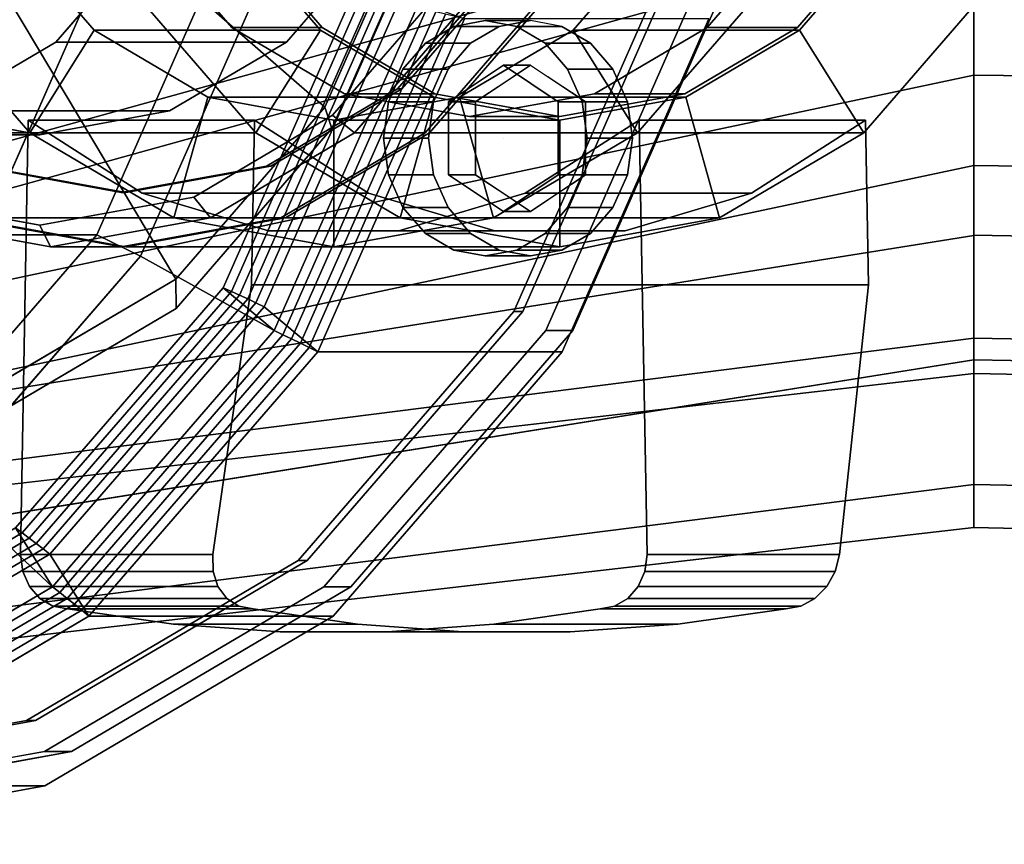
# Model space of a CAD drawing. Extents: x -116 to 194, y -195 to 100.
# Drawn here: x 74 to 129, y -66 to -20 of the extents above; entities that cross this region are included whole.
import ezdxf

# ---------------------------------------------------------------- set-up
doc = ezdxf.new("R2010")
doc.units = 0
doc.header["$MEASUREMENT"] = 0
doc.layers.add('$TD_AUDIT_GENERATED_(27)', color=7, linetype='Continuous')

# ---------------------------------------------------------------- blocks, each defined once
blk = doc.blocks.new('Block_Picture__1621')
at = {"layer": '$TD_AUDIT_GENERATED_(27)', "color": 9}
for points, invisible_edges in [([(26.5, 0, -45.899), (77.977, -19.314, -16.179), (70.289, -36.737, -20.618)], 9), ([(26.5, 0, -45.899), (70.289, -36.737, -20.618), (77.977, -19.314, -16.179)], 9), ([(127, 0, 48.5), (29.331, -42.079, 1.345), (127, -14.987, 46.126)], 1), ([(127, 0, 48.5), (33, -32.9, 4.32), (29.331, -42.079, 1.345)], 8), ([(127, 0, 48.5), (37.149, -23.794, 6.27), (33, -32.9, 4.32)], 1), ([(127, 0, 48.5), (40.52, 0, 7.854), (37.149, -23.794, 6.27)], 9), ([(37.157, -31.445, -2.226), (40.644, -23.794, -0.588), (127, 0, 40)], 2), ([(127, -12.361, 38.042), (37.157, -31.445, -2.226), (127, 0, 40)], 1), ([(40, 0, -69.282), (85.3, -16.996, -43.128), (78.535, -32.328, -47.034)], 9), ([(40, 0, -69.282), (78.535, -32.328, -47.034), (67.997, -44.496, -53.118)], 9), ([(40, 0, -69.282), (67.997, -44.496, -53.118), (78.535, -32.328, -47.034)], 9), ([(40, 0, -69.282), (78.535, -32.328, -47.034), (85.3, -16.996, -43.128)], 9), ([(41, 0, -71.014), (87.947, -17.614, -43.909), (80.936, -33.504, -47.957)], 9), ([(41, 0, -71.014), (80.936, -33.504, -47.957), (70.015, -46.114, -54.262)], 9), ([(41, 0, -71.014), (70.015, -46.114, -54.262), (80.936, -33.504, -47.957)], 9), ([(41, 0, -71.014), (80.936, -33.504, -47.957), (87.947, -17.614, -43.909)], 9), ([(43.5, 0, -75.344), (96.213, -19.777, -44.91), (88.34, -37.618, -49.456)], 9), ([(43.5, 0, -75.344), (88.34, -37.618, -49.456), (76.078, -51.777, -56.535)], 9), ([(43.5, 0, -75.344), (76.078, -51.777, -56.535), (60.628, -60.868, -65.456)], 9), ([(127, 0, -40), (43.642, -35.483, -39.001), (127, -12.361, -38.042)], 1), ([(127, 0, -40), (47.361, -27.874, -40), (43.642, -35.483, -39.001)], 8), ([(44.5, 0, -77.076), (62.163, -62.77, -66.879), (78.096, -53.395, -57.679)], 9), ([(44.5, 0, -77.076), (78.096, -53.395, -57.679), (90.742, -38.794, -50.379)], 9), ([(44.5, 0, -77.076), (90.742, -38.794, -50.379), (98.86, -20.395, -45.691)], 9), ([(127, -14.987, -46.126), (45.722, -28.447, -48.5), (127, 0, -48.5)], 1), ([(127, 0, -48.5), (45.722, -28.447, -48.5), (48.093, -23.794, -48.5)], 8), ([(127, 0, -40), (49.439, -23.794, -40), (47.361, -27.874, -40)], 1), ([(127, 0, -48.5), (48.093, -23.794, -48.5), (51.862, 0, -48.5)], 9), ([(127, 0, -40), (53.208, 0, -40), (49.439, -23.794, -40)], 9), ([(58, 0, -100.459), (112.36, -20.395, -69.074), (104.242, -38.794, -73.761)], 9), ([(58, 0, -100.459), (104.242, -38.794, -73.761), (91.597, -53.395, -81.062)], 9), ([(58, 0, -100.459), (91.597, -53.395, -81.062), (75.663, -62.77, -90.261)], 9), ([(58, 0, -100.459), (75.663, -62.77, -90.261), (58, -66, -100.459)], 9), ([(40.644, -23.794, -0.588), (44.014, 0, 0.997), (127, 0, 40)], 10), ([(127, -23.511, 32.361), (34.534, -38.009, -4.353), (127, -12.361, 38.042)], 1), ([(127, -12.361, 38.042), (34.534, -38.009, -4.353), (37.157, -31.445, -2.226)], 8), ([(127, -12.361, -38.042), (40.885, -41.757, -36.226), (127, -23.511, -32.361)], 1), ([(127, -12.361, -38.042), (43.642, -35.483, -39.001), (40.885, -41.757, -36.226)], 8), ([(127, -14.987, 46.126), (27, -49.695, -3.275), (127, -28.508, 39.237)], 1), ([(127, -14.987, 46.126), (27, -47.306, -2.058), (27, -49.695, -3.275)], 9), ([(28.496, -45.259, -0.54), (27, -47.306, -2.058), (127, -14.987, 46.126)], 10), ([(29.331, -42.079, 1.345), (28.496, -45.259, -0.54), (127, -14.987, 46.126)], 2), ([(127, -28.508, -39.237), (40.586, -38.957, -47.12), (127, -14.987, -46.126)], 1), ([(127, -14.987, -46.126), (40.586, -38.957, -47.12), (45.722, -28.447, -48.5)], 8), ([(100, -27, -80.923), (100, -20.5, -80.923), (98.261, -20.818, -81.927)], 9), ([(100, -27, -80.923), (101.74, -20.818, -79.919), (100, -20.5, -80.923)], 9), ([(102.5, -22.959, -85.253), (100.761, -20.818, -86.257), (102.5, -20.5, -85.253)], 9), ([(100, -27, -80.923), (98.261, -20.818, -81.927), (96.691, -21.741, -82.833)], 9), ([(101.543, -23.597, -85.806), (99.191, -21.741, -87.163), (100.761, -20.818, -86.257)], 9), ([(100, -27, -80.923), (103.309, -21.741, -79.013), (101.74, -20.818, -79.919)], 9), ([(102.5, -22.959, -85.253), (101.543, -23.597, -85.806), (100.761, -20.818, -86.257)], 10), ([(104.292, -24.153, -84.219), (103.458, -23.597, -84.7), (104.24, -20.818, -84.249)], 10), ([(104.292, -24.153, -84.219), (104.24, -20.818, -84.249), (105.809, -21.741, -83.343)], 9), ([(100, -27, -80.923), (96.691, -21.741, -82.833), (95.446, -23.179, -83.552)], 9), ([(100.709, -24.153, -86.287), (97.946, -23.179, -87.882), (99.191, -21.741, -87.163)], 9), ([(101.543, -23.597, -85.806), (100.709, -24.153, -86.287), (99.191, -21.741, -87.163)], 10), ([(100, -27, -80.923), (104.554, -23.179, -78.294), (103.309, -21.741, -79.013)], 9), ([(105.184, -24.748, -83.703), (104.292, -24.153, -84.219), (105.809, -21.741, -83.343)], 10), ([(105.184, -24.748, -83.703), (105.809, -21.741, -83.343), (107.054, -23.179, -82.624)], 9), ([(100, -27, -80.923), (95.446, -23.179, -83.552), (94.646, -24.991, -84.014)], 9), ([(97.146, -24.991, -88.344), (97.946, -23.179, -87.882), (99.816, -24.748, -86.803)], 10), ([(100.709, -24.153, -86.287), (99.816, -24.748, -86.803), (97.946, -23.179, -87.882)], 10), ([(97.969, -24.979, -84.405), (101, -22.959, -82.655), (101, -27, -82.655)], 10), ([(97.969, -24.979, -84.405), (99.469, -24.979, -87.003), (101, -22.959, -82.655)], 2), ([(99.469, -24.979, -87.003), (102.5, -22.959, -85.253), (101, -22.959, -82.655)], 8), ([(100, -27, -80.923), (105.354, -24.991, -77.832), (104.554, -23.179, -78.294)], 9), ([(101, -22.959, -82.655), (104.031, -24.979, -80.905), (101, -27, -82.655)], 10), ([(101, -22.959, -82.655), (102.5, -22.959, -85.253), (104.031, -24.979, -80.905)], 2), ([(102.5, -22.959, -85.253), (105.531, -24.979, -83.503), (104.031, -24.979, -80.905)], 8), ([(107.054, -23.179, -82.624), (105.531, -24.979, -83.503), (105.184, -24.748, -83.703)], 9), ([(107.054, -23.179, -82.624), (105.531, -25.863, -83.503), (105.531, -24.979, -83.503)], 9), ([(107.054, -23.179, -82.624), (107.854, -24.991, -82.162), (105.531, -25.863, -83.503)], 10), ([(127, -32.361, 23.511), (33.117, -43.403, -7.551), (127, -23.511, 32.361)], 1), ([(127, -23.511, 32.361), (33.117, -43.403, -7.551), (34.534, -38.009, -4.353)], 8), ([(127, -23.511, -32.361), (37.427, -46.682, -32.188), (127, -32.361, -23.511)], 1), ([(127, -23.511, -32.361), (39.01, -45.259, -33.204), (37.427, -46.682, -32.188)], 9), ([(40.39, -43.109, -35), (39.01, -45.259, -33.204), (127, -23.511, -32.361)], 10), ([(40.885, -41.757, -36.226), (40.39, -43.109, -35), (127, -23.511, -32.361)], 2), ([(100, -27, -80.923), (94.646, -24.991, -84.014), (94.371, -27, -84.173)], 9), ([(99.469, -25.863, -87.003), (96.871, -27, -88.503), (97.146, -24.991, -88.344)], 9), ([(97.146, -24.991, -88.344), (99.816, -24.748, -86.803), (99.469, -24.979, -87.003)], 9), ([(97.146, -24.991, -88.344), (99.469, -24.979, -87.003), (99.469, -25.863, -87.003)], 9), ([(97.969, -29.021, -84.405), (97.969, -24.979, -84.405), (101, -27, -82.655)], 10), ([(97.969, -29.021, -84.405), (99.469, -29.021, -87.003), (97.969, -24.979, -84.405)], 2), ([(99.469, -29.021, -87.003), (99.469, -24.979, -87.003), (97.969, -24.979, -84.405)], 8), ([(100, -27, -80.923), (105.629, -27, -77.673), (105.354, -24.991, -77.832)], 9), ([(104.031, -24.979, -80.905), (104.031, -29.021, -80.905), (101, -27, -82.655)], 10), ([(104.031, -24.979, -80.905), (105.531, -24.979, -83.503), (104.031, -29.021, -80.905)], 2), ([(105.531, -24.979, -83.503), (105.531, -29.021, -83.503), (104.031, -29.021, -80.905)], 8), ([(105.531, -27, -83.503), (107.854, -24.991, -82.162), (108.129, -27, -82.003)], 9), ([(105.531, -27, -83.503), (105.531, -25.863, -83.503), (107.854, -24.991, -82.162)], 10), ([(99.469, -25.863, -87.003), (99.469, -27, -87.003), (96.871, -27, -88.503)], 10), ([(100, -27, -80.923), (94.371, -27, -84.173), (94.646, -29.009, -84.014)], 9), ([(100, -27, -80.923), (94.646, -29.009, -84.014), (95.446, -30.821, -83.552)], 9), ([(100, -27, -80.923), (95.446, -30.821, -83.552), (96.691, -32.259, -82.833)], 9), ([(100, -27, -80.923), (96.691, -32.259, -82.833), (98.261, -33.182, -81.927)], 9), ([(99.469, -27, -87.003), (97.146, -29.009, -88.344), (96.871, -27, -88.503)], 9), ([(99.469, -27, -87.003), (99.469, -28.137, -87.003), (97.146, -29.009, -88.344)], 10), ([(101, -31.041, -82.655), (97.969, -29.021, -84.405), (101, -27, -82.655)], 10), ([(100, -27, -80.923), (98.261, -33.182, -81.927), (100, -33.5, -80.923)], 9), ([(100, -27, -80.923), (100, -33.5, -80.923), (101.74, -33.182, -79.919)], 9), ([(100, -27, -80.923), (101.74, -33.182, -79.919), (103.309, -32.259, -79.013)], 9), ([(100, -27, -80.923), (103.309, -32.259, -79.013), (104.554, -30.821, -78.294)], 9), ([(100, -27, -80.923), (104.554, -30.821, -78.294), (105.354, -29.009, -77.832)], 9), ([(100, -27, -80.923), (105.354, -29.009, -77.832), (105.629, -27, -77.673)], 9), ([(104.031, -29.021, -80.905), (101, -31.041, -82.655), (101, -27, -82.655)], 10), ([(105.531, -28.137, -83.503), (108.129, -27, -82.003), (107.854, -29.009, -82.162)], 9), ([(105.531, -28.137, -83.503), (105.531, -27, -83.503), (108.129, -27, -82.003)], 10), ([(97.946, -30.821, -87.882), (97.146, -29.009, -88.344), (99.469, -28.137, -87.003)], 10), ([(97.946, -30.821, -87.882), (99.469, -28.137, -87.003), (99.469, -29.021, -87.003)], 9), ([(107.854, -29.009, -82.162), (105.531, -29.021, -83.503), (105.531, -28.137, -83.503)], 9), ([(127, -39.237, -28.508), (35.293, -47.938, -43.353), (127, -28.508, -39.237)], 1), ([(127, -28.508, -39.237), (35.293, -47.938, -43.353), (37.816, -45.259, -44.332)], 8), ([(127, -28.508, -39.237), (37.816, -45.259, -44.332), (40.586, -38.957, -47.12)], 9), ([(97.946, -30.821, -87.882), (99.469, -29.021, -87.003), (99.816, -29.252, -86.803)], 9), ([(99.816, -29.252, -86.803), (99.191, -32.259, -87.163), (97.946, -30.821, -87.882)], 9), ([(101, -31.041, -82.655), (102.5, -31.041, -85.253), (97.969, -29.021, -84.405)], 2), ([(102.5, -31.041, -85.253), (99.469, -29.021, -87.003), (97.969, -29.021, -84.405)], 8), ([(99.816, -29.252, -86.803), (100.709, -29.847, -86.287), (99.191, -32.259, -87.163)], 10), ([(104.031, -29.021, -80.905), (105.531, -29.021, -83.503), (101, -31.041, -82.655)], 2), ([(105.531, -29.021, -83.503), (102.5, -31.041, -85.253), (101, -31.041, -82.655)], 8), ([(104.292, -29.847, -84.219), (105.184, -29.252, -83.703), (107.054, -30.821, -82.624)], 10), ([(107.854, -29.009, -82.162), (105.184, -29.252, -83.703), (105.531, -29.021, -83.503)], 9), ([(107.854, -29.009, -82.162), (107.054, -30.821, -82.624), (105.184, -29.252, -83.703)], 10), ([(100.709, -29.847, -86.287), (100.761, -33.182, -86.257), (99.191, -32.259, -87.163)], 9), ([(100.709, -29.847, -86.287), (101.543, -30.403, -85.806), (100.761, -33.182, -86.257)], 10), ([(103.458, -30.403, -84.7), (104.292, -29.847, -84.219), (105.809, -32.259, -83.343)], 10), ([(104.292, -29.847, -84.219), (107.054, -30.821, -82.624), (105.809, -32.259, -83.343)], 9), ([(101.543, -30.403, -85.806), (102.5, -33.5, -85.253), (100.761, -33.182, -86.257)], 9), ([(101.543, -30.403, -85.806), (102.5, -31.041, -85.253), (102.5, -33.5, -85.253)], 10), ([(102.5, -31.041, -85.253), (103.458, -30.403, -84.7), (104.24, -33.182, -84.249)], 10), ([(103.458, -30.403, -84.7), (105.809, -32.259, -83.343), (104.24, -33.182, -84.249)], 9), ([(102.5, -31.041, -85.253), (104.24, -33.182, -84.249), (102.5, -33.5, -85.253)], 9), ([(127, -38.042, 12.361), (31.767, -47.587, -12.023), (127, -32.361, 23.511)], 1), ([(127, -32.361, 23.511), (31.767, -47.587, -12.023), (33.024, -45.259, -9.428)], 8), ([(127, -32.361, 23.511), (33.024, -45.259, -9.428), (33.117, -43.403, -7.551)], 9), ([(127, -32.361, -23.511), (33.503, -49.87, -27.543), (127, -38.042, -12.361)], 1), ([(127, -32.361, -23.511), (37.427, -46.682, -32.188), (33.503, -49.87, -27.543)], 8), ([(127, -40), (31.499, -50.123, -17.017), (127, -38.042, 12.361)], 1), ([(127, -38.042, 12.361), (31.499, -50.123, -17.017), (31.767, -47.587, -12.023)], 8), ([(127, -38.042, -12.361), (31.589, -50.972, -22.422), (127, -40)], 1), ([(127, -38.042, -12.361), (33.503, -49.87, -27.543), (31.589, -50.972, -22.422)], 8), ([(127, -46.126, -14.987), (29.21, -54.872, -37.981), (127, -39.237, -28.508)], 1), ([(127, -39.237, -28.508), (29.21, -54.872, -37.981), (35.293, -47.938, -43.353)], 8), ([(127, -40), (31.589, -50.155, -17.263), (31.499, -50.123, -17.017)], 9), ([(127, -40), (31.589, -50.972, -22.422), (31.589, -50.155, -17.263)], 8), ([(127, -46.126, -14.987), (27, -57.388, -33.951), (27.886, -56.668, -35)], 9), ([(127, -46.126, -14.987), (27, -58.776, -31.225), (27, -57.388, -33.951)], 8), ([(127, -46.126, -14.987), (27.886, -56.668, -35), (29.21, -54.872, -37.981)], 9)]:
    blk.add_3dface(points, dxfattribs=dict(at, invisible_edges=invisible_edges))
at = {"layer": '$TD_AUDIT_GENERATED_(27)', "color": 251}
for points, invisible_edges in [([(75.975, 0, -131.593), (59.177, -26.698, -141.291), (52.854, -19.397, -144.941)], 9), ([(75.975, 0, -131.593), (52.854, -19.397, -144.941), (59.177, -26.698, -141.291)], 9), ([(75.375, 0, -130.553), (53.095, -18.692, -143.417), (59.188, -25.727, -139.899)], 9), ([(75.375, 0, -130.553), (61.733, -21.682, -138.43), (56.598, -15.753, -141.394)], 9), ([(79.875, 0, -138.348), (63.077, -26.698, -148.046), (56.754, -19.397, -151.696)], 9), ([(80.125, 0, -138.781), (57.004, -19.397, -152.129), (63.327, -26.698, -148.479)], 9), ([(79.875, 0, -138.348), (58.856, -17.634, -150.483), (64.604, -24.271, -147.164)], 9), ([(80.125, 0, -138.781), (64.854, -24.271, -147.597), (59.106, -17.634, -150.916)], 9), ([(75.975, 0, -131.593), (67.144, -31.385, -136.691), (59.177, -26.698, -141.291)], 9), ([(75.975, 0, -131.593), (59.177, -26.698, -141.291), (67.144, -31.385, -136.691)], 9), ([(75.375, 0, -130.553), (59.188, -25.727, -139.899), (66.865, -30.244, -135.467)], 9), ([(75.375, 0, -130.553), (68.203, -25.488, -134.694), (61.733, -21.682, -138.43)], 9), ([(62.625, 0, -108.47), (69.797, -25.488, -104.329), (76.267, -21.682, -100.593)], 9), ([(62.625, 0, -108.47), (76.267, -21.682, -100.593), (81.402, -15.753, -97.629)], 9), ([(79.875, 0, -138.348), (71.044, -31.385, -143.446), (63.077, -26.698, -148.046)], 9), ([(80.125, 0, -138.781), (63.327, -26.698, -148.479), (71.294, -31.385, -143.879)], 9), ([(79.875, 0, -138.348), (64.604, -24.271, -147.164), (71.847, -28.532, -142.983)], 9), ([(80.125, 0, -138.781), (72.097, -28.532, -143.416), (64.854, -24.271, -147.597)], 9), ([(75.375, 0, -130.553), (66.865, -30.244, -135.467), (75.375, -31.8, -130.553)], 9), ([(75.975, 0, -131.593), (75.975, -33, -131.593), (67.144, -31.385, -136.691)], 9), ([(75.975, 0, -131.593), (67.144, -31.385, -136.691), (75.975, -33, -131.593)], 9), ([(75.375, 0, -130.553), (75.375, -26.8, -130.553), (68.203, -25.488, -134.694)], 9), ([(91.625, 0, -158.699), (74.827, -26.698, -168.398), (68.504, -19.397, -172.048)], 9), ([(79.875, 0, -138.348), (79.875, -33, -138.348), (71.044, -31.385, -143.446)], 9), ([(80.125, 0, -138.781), (71.294, -31.385, -143.879), (80.125, -33, -138.781)], 9), ([(79.875, 0, -138.348), (71.847, -28.532, -142.983), (79.875, -30, -138.348)], 9), ([(80.125, 0, -138.781), (80.125, -30, -138.781), (72.097, -28.532, -143.416)], 9), ([(91.625, 0, -158.699), (82.794, -31.385, -163.798), (74.827, -26.698, -168.398)], 9), ([(75.375, 0, -130.553), (94.152, -15.753, -119.712), (89.017, -21.682, -122.677)], 9), ([(75.375, 0, -130.553), (89.017, -21.682, -122.677), (82.547, -25.488, -126.412)], 9), ([(75.375, 0, -130.553), (82.547, -25.488, -126.412), (75.375, -26.8, -130.553)], 9), ([(75.375, 0, -130.553), (75.375, -31.8, -130.553), (83.885, -30.244, -125.64)], 9), ([(75.375, 0, -130.553), (83.885, -30.244, -125.64), (91.562, -25.727, -121.207)], 9), ([(75.375, 0, -130.553), (91.562, -25.727, -121.207), (97.655, -18.692, -117.69)], 9), ([(75.975, 0, -131.593), (99.096, -19.397, -118.244), (92.773, -26.698, -121.894)], 9), ([(75.975, 0, -131.593), (92.773, -26.698, -121.894), (84.806, -31.385, -126.494)], 9), ([(75.975, 0, -131.593), (84.806, -31.385, -126.494), (75.975, -33, -131.593)], 9), ([(75.975, 0, -131.593), (75.975, -33, -131.593), (84.806, -31.385, -126.494)], 9), ([(75.975, 0, -131.593), (84.806, -31.385, -126.494), (92.773, -26.698, -121.894)], 9), ([(75.975, 0, -131.593), (92.773, -26.698, -121.894), (99.096, -19.397, -118.244)], 9), ([(79.875, 0, -138.348), (102.996, -19.397, -124.999), (96.673, -26.698, -128.649)], 9), ([(79.875, 0, -138.348), (96.673, -26.698, -128.649), (88.706, -31.385, -133.249)], 9), ([(79.875, 0, -138.348), (88.706, -31.385, -133.249), (79.875, -33, -138.348)], 9), ([(79.875, 0, -138.348), (79.875, -30, -138.348), (87.904, -28.532, -133.712)], 9), ([(79.875, 0, -138.348), (87.904, -28.532, -133.712), (95.146, -24.271, -129.531)], 9), ([(79.875, 0, -138.348), (95.146, -24.271, -129.531), (100.894, -17.634, -126.212)], 9), ([(80.125, 0, -138.781), (101.144, -17.634, -126.645), (95.396, -24.271, -129.964)], 9), ([(80.125, 0, -138.781), (95.396, -24.271, -129.964), (88.154, -28.532, -134.145)], 9), ([(80.125, 0, -138.781), (88.154, -28.532, -134.145), (80.125, -30, -138.781)], 9), ([(80.125, 0, -138.781), (80.125, -33, -138.781), (88.956, -31.385, -133.682)], 9), ([(80.125, 0, -138.781), (88.956, -31.385, -133.682), (96.923, -26.698, -129.082)], 9), ([(80.125, 0, -138.781), (96.923, -26.698, -129.082), (103.246, -19.397, -125.432)], 9), ([(99.125, 0, -171.689), (81.049, -15.165, -182.126), (85.992, -20.873, -179.272)], 9), ([(91.625, 0, -158.699), (91.625, -33, -158.699), (82.794, -31.385, -163.798)], 9), ([(99.125, 0, -171.689), (85.992, -20.873, -179.272), (92.221, -24.537, -175.676)], 9), ([(104.125, 0, -180.35), (90.992, -20.873, -187.932), (86.049, -15.165, -190.786)], 9), ([(104.125, 0, -180.35), (97.221, -24.537, -184.336), (90.992, -20.873, -187.932)], 9), ([(91.625, 0, -158.699), (114.746, -19.397, -145.35), (108.423, -26.698, -149.001)], 9), ([(91.625, 0, -158.699), (108.423, -26.698, -149.001), (100.456, -31.385, -153.6)], 9), ([(91.625, 0, -158.699), (100.456, -31.385, -153.6), (91.625, -33, -158.699)], 9), ([(99.125, 0, -171.689), (92.221, -24.537, -175.676), (99.125, -25.8, -171.689)], 9), ([(104.125, 0, -180.35), (104.125, -25.8, -180.35), (97.221, -24.537, -184.336)], 9), ([(99.125, 0, -171.689), (99.125, -25.8, -171.689), (106.03, -24.537, -167.703)], 9), ([(99.125, 0, -171.689), (106.03, -24.537, -167.703), (112.258, -20.873, -164.107)], 9), ([(99.125, 0, -171.689), (112.258, -20.873, -164.107), (117.201, -15.165, -161.253)], 9), ([(104.125, 0, -180.35), (122.201, -15.165, -169.913), (117.258, -20.873, -172.767)], 9), ([(104.125, 0, -180.35), (117.258, -20.873, -172.767), (111.03, -24.537, -176.363)], 9), ([(104.125, 0, -180.35), (111.03, -24.537, -176.363), (104.125, -25.8, -180.35)], 9), ([(74.305, -50, -168.699), (81.043, -30.032, -164.809), (74.738, -26, -168.449)], 1), ([(74.738, -26, -168.449), (84.946, -50, -187.131), (74.305, -50, -168.699)], 1), ([(74.738, -26, -168.449), (87.074, -35.094, -190.194), (84.946, -50, -187.131)], 9), ([(74.738, -26, -168.449), (87.238, -26, -190.1), (87.074, -35.094, -190.194)], 8), ([(93.543, -30.032, -186.459), (87.074, -35.094, -190.194), (87.238, -26, -190.1)], 1), ([(108.513, -26, -148.949), (102.207, -30.032, -152.589), (108.946, -50, -148.699)], 2), ([(108.946, -50, -148.699), (121.013, -26, -170.6), (108.513, -26, -148.949)], 1), ([(108.946, -50, -148.699), (121.177, -35.094, -170.505), (121.013, -26, -170.6)], 9), ([(121.177, -35.094, -170.505), (114.707, -30.032, -174.24), (121.013, -26, -170.6)], 1), ([(74.305, -50, -168.699), (88.021, -32.114, -160.78), (81.043, -30.032, -164.809)], 9), ([(93.543, -30.032, -186.459), (91.835, -35.094, -187.446), (87.074, -35.094, -190.194)], 9), ([(100.521, -32.114, -182.43), (91.835, -35.094, -187.446), (93.543, -30.032, -186.459)], 3), ([(102.207, -30.032, -152.589), (95.229, -32.114, -156.618), (108.946, -50, -148.699)], 10), ([(116.416, -35.094, -173.254), (107.729, -32.114, -178.269), (114.707, -30.032, -174.24)], 9), ([(121.177, -35.094, -170.505), (116.416, -35.094, -173.254), (114.707, -30.032, -174.24)], 10), ([(74.305, -50, -168.699), (108.946, -50, -148.699), (88.021, -32.114, -160.78)], 11), ([(95.229, -32.114, -156.618), (88.021, -32.114, -160.78), (108.946, -50, -148.699)], 10), ([(100.521, -32.114, -182.43), (98.236, -35.094, -183.75), (91.835, -35.094, -187.446)], 9), ([(107.729, -32.114, -178.269), (98.236, -35.094, -183.75), (100.521, -32.114, -182.43)], 3), ([(107.729, -32.114, -178.269), (104.243, -35.094, -180.282), (98.236, -35.094, -183.75)], 9), ([(110.014, -35.094, -176.95), (104.243, -35.094, -180.282), (107.729, -32.114, -178.269)], 10), ([(116.416, -35.094, -173.254), (110.014, -35.094, -176.95), (107.729, -32.114, -178.269)], 10), ([(87.074, -35.094, -190.194), (104.691, -54.269, -174.503), (84.946, -50, -187.131)], 3), ([(116.615, -53, -167.983), (110.644, -53.845, -171.188), (87.074, -35.094, -190.194)], 10), ([(117.436, -52.853, -167.552), (116.615, -53, -167.983), (87.074, -35.094, -190.194)], 10), ([(118.214, -52.427, -167.225), (117.436, -52.853, -167.552), (87.074, -35.094, -190.194)], 10), ([(98.236, -35.094, -183.75), (118.214, -52.427, -167.225), (87.074, -35.094, -190.194)], 3), ([(110.644, -53.845, -171.188), (104.691, -54.269, -174.503), (87.074, -35.094, -190.194)], 10), ([(119.345, -50.927, -167.004), (118.871, -51.763, -167.037), (98.236, -35.094, -183.75)], 10), ([(119.587, -50, -167.131), (119.345, -50.927, -167.004), (98.236, -35.094, -183.75)], 10), ([(121.177, -35.094, -170.505), (119.587, -50, -167.131), (98.236, -35.094, -183.75)], 2), ([(118.871, -51.763, -167.037), (118.214, -52.427, -167.225), (98.236, -35.094, -183.75)], 10), ([(108.946, -50, -148.699), (119.587, -50, -167.131), (121.177, -35.094, -170.505)], 8), ([(74.305, -50, -168.699), (108.818, -50.927, -148.773), (108.946, -50, -148.699)], 9), ([(74.432, -50.927, -168.626), (108.818, -50.927, -148.773), (74.305, -50, -168.699)], 3), ([(74.432, -50.927, -168.626), (74.305, -50, -168.699), (84.946, -50, -187.131)], 8), ([(74.432, -50.927, -168.626), (84.946, -50, -187.131), (84.958, -50.927, -186.858)], 1), ([(98.779, -54.269, -177.916), (92.931, -53.845, -181.414), (84.946, -50, -187.131)], 10), ([(104.691, -54.269, -174.503), (98.779, -54.269, -177.916), (84.946, -50, -187.131)], 10), ([(84.958, -50.927, -186.858), (84.946, -50, -187.131), (92.931, -53.845, -181.414)], 10), ([(108.818, -50.927, -148.773), (119.587, -50, -167.131), (108.946, -50, -148.699)], 1), ([(108.818, -50.927, -148.773), (119.345, -50.927, -167.004), (119.587, -50, -167.131)], 8), ([(74.432, -50.927, -168.626), (108.449, -51.763, -148.986), (108.818, -50.927, -148.773)], 9), ([(74.801, -51.763, -168.413), (108.449, -51.763, -148.986), (74.432, -50.927, -168.626)], 3), ([(74.801, -51.763, -168.413), (74.432, -50.927, -168.626), (84.958, -50.927, -186.858)], 8), ([(74.801, -51.763, -168.413), (84.958, -50.927, -186.858), (85.223, -51.763, -186.464)], 1), ([(87.17, -53, -184.983), (84.958, -50.927, -186.858), (92.931, -53.845, -181.414)], 3), ([(84.958, -50.927, -186.858), (87.17, -53, -184.983), (85.223, -51.763, -186.464)], 3), ([(108.449, -51.763, -148.986), (119.345, -50.927, -167.004), (108.818, -50.927, -148.773)], 1), ([(108.449, -51.763, -148.986), (118.871, -51.763, -167.037), (119.345, -50.927, -167.004)], 8), ([(74.801, -51.763, -168.413), (107.875, -52.427, -149.317), (108.449, -51.763, -148.986)], 9), ([(75.376, -52.427, -168.081), (107.875, -52.427, -149.317), (74.801, -51.763, -168.413)], 3), ([(75.376, -52.427, -168.081), (74.801, -51.763, -168.413), (85.223, -51.763, -186.464)], 8), ([(75.376, -52.427, -168.081), (85.223, -51.763, -186.464), (85.715, -52.427, -185.989)], 1), ([(87.17, -53, -184.983), (86.386, -52.853, -185.479), (85.223, -51.763, -186.464)], 10), ([(86.386, -52.853, -185.479), (85.715, -52.427, -185.989), (85.223, -51.763, -186.464)], 8), ([(107.875, -52.427, -149.317), (118.871, -51.763, -167.037), (108.449, -51.763, -148.986)], 1), ([(107.875, -52.427, -149.317), (118.214, -52.427, -167.225), (118.871, -51.763, -167.037)], 8), ([(75.376, -52.427, -168.081), (107.15, -52.853, -149.736), (107.875, -52.427, -149.317)], 9), ([(76.1, -52.853, -167.663), (107.15, -52.853, -149.736), (75.376, -52.427, -168.081)], 3), ([(76.1, -52.853, -167.663), (75.376, -52.427, -168.081), (85.715, -52.427, -185.989)], 8), ([(76.1, -52.853, -167.663), (85.715, -52.427, -185.989), (86.386, -52.853, -185.479)], 1), ([(107.15, -52.853, -149.736), (118.214, -52.427, -167.225), (107.875, -52.427, -149.317)], 1), ([(107.15, -52.853, -149.736), (117.436, -52.853, -167.552), (118.214, -52.427, -167.225)], 8), ([(76.1, -52.853, -167.663), (106.348, -53, -150.199), (107.15, -52.853, -149.736)], 9), ([(76.903, -53, -167.199), (106.348, -53, -150.199), (76.1, -52.853, -167.663)], 3), ([(76.903, -53, -167.199), (76.1, -52.853, -167.663), (86.386, -52.853, -185.479)], 8), ([(76.903, -53, -167.199), (86.386, -52.853, -185.479), (87.17, -53, -184.983)], 1), ([(76.903, -53, -167.199), (100.481, -53.845, -153.586), (106.348, -53, -150.199)], 9), ([(82.769, -53.845, -163.812), (100.481, -53.845, -153.586), (76.903, -53, -167.199)], 3), ([(76.903, -53, -167.199), (92.931, -53.845, -181.414), (82.769, -53.845, -163.812)], 1), ([(76.903, -53, -167.199), (87.17, -53, -184.983), (92.931, -53.845, -181.414)], 8), ([(100.481, -53.845, -153.586), (116.615, -53, -167.983), (106.348, -53, -150.199)], 1), ([(100.481, -53.845, -153.586), (110.644, -53.845, -171.188), (116.615, -53, -167.983)], 8), ([(106.348, -53, -150.199), (117.436, -52.853, -167.552), (107.15, -52.853, -149.736)], 1), ([(106.348, -53, -150.199), (116.615, -53, -167.983), (117.436, -52.853, -167.552)], 8), ([(82.769, -53.845, -163.812), (94.581, -54.269, -156.993), (100.481, -53.845, -153.586)], 9), ([(82.769, -53.845, -163.812), (88.669, -54.269, -160.406), (94.581, -54.269, -156.993)], 8), ([(82.769, -53.845, -163.812), (98.779, -54.269, -177.916), (88.669, -54.269, -160.406)], 1), ([(82.769, -53.845, -163.812), (92.931, -53.845, -181.414), (98.779, -54.269, -177.916)], 8), ([(94.581, -54.269, -156.993), (110.644, -53.845, -171.188), (100.481, -53.845, -153.586)], 1), ([(94.581, -54.269, -156.993), (104.691, -54.269, -174.503), (110.644, -53.845, -171.188)], 8), ([(88.669, -54.269, -160.406), (104.691, -54.269, -174.503), (94.581, -54.269, -156.993)], 1), ([(88.669, -54.269, -160.406), (98.779, -54.269, -177.916), (104.691, -54.269, -174.503)], 8)]:
    blk.add_3dface(points, dxfattribs=dict(at, invisible_edges=invisible_edges))
at = {"layer": '$TD_AUDIT_GENERATED_(27)', "color": 33, "invisible_edges": 9}
for points in [[(58, 0, -100.459), (58, -62.2, -100.459), (74.646, -59.156, -90.848)], [(58, 0, -100.459), (74.646, -59.156, -90.848), (89.662, -50.321, -82.179)], [(58, 0, -100.459), (89.662, -50.321, -82.179), (101.579, -36.56, -75.298)], [(58, 0, -100.459), (101.579, -36.56, -75.298), (109.23, -19.221, -70.881)], [(58.5, 0, -101.325), (109.73, -19.221, -71.747), (102.079, -36.56, -76.164)], [(58.5, 0, -101.325), (102.079, -36.56, -76.164), (90.162, -50.321, -83.045)], [(58.5, 0, -101.325), (90.162, -50.321, -83.045), (75.146, -59.156, -91.714)], [(58.5, 0, -101.325), (75.146, -59.156, -91.714), (58.5, -62.2, -101.325)], [(58.5, 0, -101.325), (58.5, -64, -101.325), (75.628, -60.868, -91.436)], [(58.5, 0, -101.325), (75.628, -60.868, -91.436), (91.078, -51.777, -82.516)], [(58.5, 0, -101.325), (91.078, -51.777, -82.516), (103.34, -37.618, -75.436)], [(58.5, 0, -101.325), (103.34, -37.618, -75.436), (111.213, -19.777, -70.891)], [(60, 0, -103.923), (112.713, -19.777, -73.489), (104.84, -37.618, -78.034)], [(60, 0, -103.923), (104.84, -37.618, -78.034), (92.578, -51.777, -85.114)], [(60, 0, -103.923), (92.578, -51.777, -85.114), (77.128, -60.868, -94.034)], [(60, 0, -103.923), (77.128, -60.868, -94.034), (60, -64, -103.923)], [(60, 0, -103.923), (72.043, -42.798, -96.97), (82.907, -36.406, -90.698)], [(60, 0, -103.923), (82.907, -36.406, -90.698), (91.528, -26.45, -85.72)], [(60, 0, -103.923), (91.528, -26.45, -85.72), (97.064, -13.906, -82.524)], [(61, 0, -105.655), (96.417, -13.288, -85.207), (91.127, -25.275, -88.261)], [(61, 0, -105.655), (91.127, -25.275, -88.261), (82.889, -34.788, -93.018)], [(61, 0, -105.655), (82.889, -34.788, -93.018), (72.508, -40.895, -99.011)], [(61, 0, -105.655), (72.508, -40.895, -99.011), (82.889, -34.788, -93.018)], [(61, 0, -105.655), (82.889, -34.788, -93.018), (91.127, -25.275, -88.261)], [(61, 0, -105.655), (91.127, -25.275, -88.261), (96.417, -13.288, -85.207)]]:
    blk.add_3dface(points, dxfattribs=at)
at = {"layer": '$TD_AUDIT_GENERATED_(27)', "color": 33}
for points in [[(91.127, -25.275, -88.261), (78.315, -14.107, -96.813), (81.267, -7.416, -95.108), (96.417, -13.288, -85.207)], [(91.528, -26.45, -85.72), (91.127, -25.275, -88.261), (96.417, -13.288, -85.207), (97.064, -13.906, -82.524)], [(82.889, -34.788, -93.018), (73.717, -19.416, -99.468), (78.315, -14.107, -96.813), (91.127, -25.275, -88.261)], [(72.508, -40.895, -99.011), (67.923, -22.825, -102.813), (73.717, -19.416, -99.468), (82.889, -34.788, -93.018)], [(101.579, -36.56, -75.298), (102.079, -36.56, -76.164), (109.73, -19.221, -71.747), (109.23, -19.221, -70.881)], [(103.34, -37.618, -75.436), (104.84, -37.618, -78.034), (112.713, -19.777, -73.489), (111.213, -19.777, -70.891)], [(82.907, -36.406, -90.698), (82.889, -34.788, -93.018), (91.127, -25.275, -88.261), (91.528, -26.45, -85.72)], [(72.043, -42.798, -96.97), (72.508, -40.895, -99.011), (82.889, -34.788, -93.018), (82.907, -36.406, -90.698)], [(89.662, -50.321, -82.179), (90.162, -50.321, -83.045), (102.079, -36.56, -76.164), (101.579, -36.56, -75.298)], [(91.078, -51.777, -82.516), (92.578, -51.777, -85.114), (104.84, -37.618, -78.034), (103.34, -37.618, -75.436)], [(74.646, -59.156, -90.848), (75.146, -59.156, -91.714), (90.162, -50.321, -83.045), (89.662, -50.321, -82.179)], [(75.628, -60.868, -91.436), (77.128, -60.868, -94.034), (92.578, -51.777, -85.114), (91.078, -51.777, -82.516)], [(58, -62.2, -100.459), (58.5, -62.2, -101.325), (75.146, -59.156, -91.714), (74.646, -59.156, -90.848)], [(58.5, -64, -101.325), (60, -64, -103.923), (77.128, -60.868, -94.034), (75.628, -60.868, -91.436)]]:
    blk.add_3dface(points, dxfattribs=at)
at = {"layer": '$TD_AUDIT_GENERATED_(27)', "color": 9}
for points in [[(127, -12.36, -38.041), (127, -14.987, -46.126), (127, -28.508, -39.237), (127, -23.511, -32.359)], [(127, -23.511, 32.359), (127, -28.508, 39.237), (127, -14.987, 46.126), (127, -12.36, 38.041)], [(135.162, -12.41, 38.193), (135.162, -23.605, 32.489), (127, -23.511, 32.359), (127, -12.36, 38.041)], [(135.162, -23.605, -32.489), (135.162, -12.41, -38.193), (127, -12.36, -38.041), (127, -23.511, -32.359)], [(127, -12.361, 38.042), (127, -14.987, 46.126), (127, -28.508, 39.237), (127, -23.511, 32.361)], [(127, -23.511, -32.361), (127, -28.508, -39.237), (127, -14.987, -46.126), (127, -12.361, -38.042)], [(135.192, -15.042, -46.293), (135.192, -28.611, -39.379), (127, -28.508, -39.237), (127, -14.987, -46.126)], [(135.192, -28.611, 39.379), (135.192, -15.042, 46.293), (127, -14.987, 46.126), (127, -28.508, 39.237)], [(66.535, -32.328, -26.249), (78.535, -32.328, -47.034), (85.3, -16.996, -43.128), (73.3, -16.996, -22.343)], [(78.535, -32.328, -47.034), (80.936, -33.504, -47.957), (87.947, -17.614, -43.909), (85.3, -16.996, -43.128)], [(70.289, -36.737, -20.618), (66.936, -33.504, -23.708), (73.947, -17.614, -19.66), (77.977, -19.314, -16.179)], [(80.936, -33.504, -47.957), (88.34, -37.618, -49.456), (96.213, -19.777, -44.91), (87.947, -17.614, -43.909)], [(85.518, -35.251, -51.085), (88.34, -37.618, -49.456), (96.213, -19.777, -44.91), (92.895, -18.532, -46.826)], [(85.518, -35.251, -51.085), (92.895, -18.532, -46.826), (93.387, -18.64, -47.012), (85.967, -35.456, -51.296)], [(85.967, -35.456, -51.296), (93.387, -18.64, -47.012), (93.881, -18.75, -47.193), (86.417, -35.664, -51.502)], [(86.417, -35.664, -51.502), (93.881, -18.75, -47.193), (94.376, -18.861, -47.369), (86.868, -35.875, -51.704)], [(86.868, -35.875, -51.704), (94.376, -18.861, -47.369), (94.872, -18.972, -47.54), (87.32, -36.088, -51.901)], [(87.32, -36.088, -51.901), (94.872, -18.972, -47.54), (95.37, -19.086, -47.706), (87.773, -36.303, -52.093)], [(52.789, -36.737, 9.693), (70.289, -36.737, -20.618), (77.977, -19.314, -16.179), (60.477, -19.314, 14.132)], [(95.37, -19.086, -47.706), (98.86, -20.395, -45.691), (90.742, -38.794, -50.379), (87.773, -36.303, -52.093)], [(96.213, -19.777, -44.91), (88.34, -37.618, -49.456), (88.819, -37.848, -49.652), (96.739, -19.898, -45.079)], [(96.739, -19.898, -45.079), (88.819, -37.848, -49.652), (89.298, -38.08, -49.842), (97.267, -20.02, -45.241)], [(97.267, -20.02, -45.241), (89.298, -38.08, -49.842), (89.778, -38.316, -50.027), (97.797, -20.144, -45.397)], [(97.797, -20.144, -45.397), (89.778, -38.316, -50.027), (90.26, -38.553, -50.206), (98.328, -20.269, -45.547)], [(98.328, -20.269, -45.547), (90.26, -38.553, -50.206), (90.742, -38.794, -50.379), (98.86, -20.395, -45.691)], [(90.742, -38.794, -50.379), (104.242, -38.794, -73.761), (112.36, -20.395, -69.074), (98.86, -20.395, -45.691)], [(100, -20.5, -80.923), (102.5, -20.5, -85.253), (100.761, -20.818, -86.257), (98.261, -20.818, -81.927)], [(101.74, -20.818, -79.919), (104.24, -20.818, -84.249), (102.5, -20.5, -85.253), (100, -20.5, -80.923)], [(98.261, -20.818, -81.927), (100.761, -20.818, -86.257), (99.191, -21.741, -87.163), (96.691, -21.741, -82.833)], [(103.309, -21.741, -79.013), (105.809, -21.741, -83.343), (104.24, -20.818, -84.249), (101.74, -20.818, -79.919)], [(96.691, -21.741, -82.833), (99.191, -21.741, -87.163), (97.946, -23.179, -87.882), (95.446, -23.179, -83.552)], [(104.554, -23.179, -78.294), (107.054, -23.179, -82.624), (105.809, -21.741, -83.343), (103.309, -21.741, -79.013)], [(95.446, -23.179, -83.552), (97.946, -23.179, -87.882), (97.146, -24.991, -88.344), (94.646, -24.991, -84.014)], [(105.354, -24.991, -77.832), (107.854, -24.991, -82.162), (107.054, -23.179, -82.624), (104.554, -23.179, -78.294)], [(127, -23.511, 32.361), (127, -28.508, 39.237), (127, -39.237, 28.508), (127, -32.361, 23.511)], [(127, -32.361, -23.511), (127, -39.237, -28.508), (127, -28.508, -39.237), (127, -23.511, -32.361)], [(127, -23.511, -32.359), (127, -28.508, -39.237), (127, -39.237, -28.508), (127, -32.359, -23.511)], [(127, -32.359, 23.511), (127, -39.237, 28.508), (127, -28.508, 39.237), (127, -23.511, 32.359)], [(135.162, -23.605, 32.489), (135.162, -32.489, 23.605), (127, -32.359, 23.511), (127, -23.511, 32.359)], [(135.162, -32.489, -23.605), (135.162, -23.605, -32.489), (127, -23.511, -32.359), (127, -32.359, -23.511)], [(94.646, -24.991, -84.014), (97.146, -24.991, -88.344), (96.871, -27, -88.503), (94.371, -27, -84.173)], [(105.629, -27, -77.673), (108.129, -27, -82.003), (107.854, -24.991, -82.162), (105.354, -24.991, -77.832)], [(94.371, -27, -84.173), (96.871, -27, -88.503), (97.146, -29.009, -88.344), (94.646, -29.009, -84.014)], [(105.354, -29.009, -77.832), (107.854, -29.009, -82.162), (108.129, -27, -82.003), (105.629, -27, -77.673)], [(127, -28.508, 39.237), (27, -49.695, -3.275), (27, -55.225, -8.805), (127, -39.237, 28.508)], [(135.192, -28.611, -39.379), (135.192, -39.379, -28.611), (127, -39.237, -28.508), (127, -28.508, -39.237)], [(135.192, -39.379, 28.611), (135.192, -28.611, 39.379), (127, -28.508, 39.237), (127, -39.237, 28.508)], [(94.646, -29.009, -84.014), (97.146, -29.009, -88.344), (97.946, -30.821, -87.882), (95.446, -30.821, -83.552)], [(104.554, -30.821, -78.294), (107.054, -30.821, -82.624), (107.854, -29.009, -82.162), (105.354, -29.009, -77.832)], [(95.446, -30.821, -83.552), (97.946, -30.821, -87.882), (99.191, -32.259, -87.163), (96.691, -32.259, -82.833)], [(103.309, -32.259, -79.013), (105.809, -32.259, -83.343), (107.054, -30.821, -82.624), (104.554, -30.821, -78.294)], [(55.997, -44.496, -32.333), (67.997, -44.496, -53.118), (78.535, -32.328, -47.034), (66.535, -32.328, -26.249)], [(67.997, -44.496, -53.118), (70.015, -46.114, -54.262), (80.936, -33.504, -47.957), (78.535, -32.328, -47.034)], [(96.691, -32.259, -82.833), (99.191, -32.259, -87.163), (100.761, -33.182, -86.257), (98.261, -33.182, -81.927)], [(101.74, -33.182, -79.919), (104.24, -33.182, -84.249), (105.809, -32.259, -83.343), (103.309, -32.259, -79.013)], [(127, -32.359, -23.511), (127, -39.237, -28.508), (127, -46.126, -14.987), (127, -38.041, -12.36)], [(127, -38.041, 12.36), (127, -46.126, 14.987), (127, -39.237, 28.508), (127, -32.359, 23.511)], [(135.162, -32.489, 23.605), (135.162, -38.193, 12.41), (127, -38.041, 12.36), (127, -32.359, 23.511)], [(135.162, -38.193, -12.41), (135.162, -32.489, -23.605), (127, -32.359, -23.511), (127, -38.041, -12.36)], [(127, -32.361, 23.511), (127, -39.237, 28.508), (127, -46.126, 14.987), (127, -38.042, 12.361)], [(127, -38.042, -12.361), (127, -46.126, -14.987), (127, -39.237, -28.508), (127, -32.361, -23.511)], [(98.261, -33.182, -81.927), (100.761, -33.182, -86.257), (102.5, -33.5, -85.253), (100, -33.5, -80.923)], [(100, -33.5, -80.923), (102.5, -33.5, -85.253), (104.24, -33.182, -84.249), (101.74, -33.182, -79.919)], [(70.015, -46.114, -54.262), (76.078, -51.777, -56.535), (88.34, -37.618, -49.456), (80.936, -33.504, -47.957)], [(74.028, -48.518, -57.719), (76.078, -51.777, -56.535), (88.34, -37.618, -49.456), (85.518, -35.251, -51.085)], [(74.028, -48.518, -57.719), (85.518, -35.251, -51.085), (85.967, -35.456, -51.296), (74.41, -48.801, -57.969)], [(74.41, -48.801, -57.969), (85.967, -35.456, -51.296), (86.417, -35.664, -51.502), (74.792, -49.088, -58.214)], [(74.792, -49.088, -58.214), (86.417, -35.664, -51.502), (86.868, -35.875, -51.704), (75.174, -49.378, -58.455)], [(75.174, -49.378, -58.455), (86.868, -35.875, -51.704), (87.32, -36.088, -51.901), (75.557, -49.671, -58.692)], [(75.557, -49.671, -58.692), (87.32, -36.088, -51.901), (87.773, -36.303, -52.093), (75.939, -49.967, -58.925)], [(87.773, -36.303, -52.093), (90.742, -38.794, -50.379), (78.096, -53.395, -57.679), (75.939, -49.967, -58.925)], [(88.34, -37.618, -49.456), (76.078, -51.777, -56.535), (76.482, -52.093, -56.774), (88.819, -37.848, -49.652)], [(88.819, -37.848, -49.652), (76.482, -52.093, -56.774), (76.885, -52.413, -57.008), (89.298, -38.08, -49.842)], [(89.298, -38.08, -49.842), (76.885, -52.413, -57.008), (77.289, -52.737, -57.237), (89.778, -38.316, -50.027)], [(127, -38.041, -12.36), (127, -46.126, -14.987), (127, -48.5), (127, -39.998)], [(127, -39.998), (127, -48.5), (127, -46.126, 14.987), (127, -38.041, 12.36)], [(135.162, -38.193, 12.41), (135.162, -40.158), (127, -39.998), (127, -38.041, 12.36)], [(135.162, -40.158), (135.162, -38.193, -12.41), (127, -38.041, -12.36), (127, -39.998)], [(127, -38.042, 12.361), (127, -46.126, 14.987), (127, -48.5), (127, -40)], [(127, -40), (127, -48.5), (127, -46.126, -14.987), (127, -38.042, -12.361)], [(89.778, -38.316, -50.027), (77.289, -52.737, -57.237), (77.693, -53.064, -57.461), (90.26, -38.553, -50.206)], [(90.26, -38.553, -50.206), (77.693, -53.064, -57.461), (78.096, -53.395, -57.679), (90.742, -38.794, -50.379)], [(78.096, -53.395, -57.679), (91.597, -53.395, -81.062), (104.242, -38.794, -73.761), (90.742, -38.794, -50.379)], [(127, -39.237, 28.508), (27, -55.225, -8.805), (27, -58.776, -15.775), (127, -46.126, 14.987)], [(135.192, -39.379, -28.611), (135.192, -46.293, -15.042), (127, -46.126, -14.987), (127, -39.237, -28.508)], [(135.192, -46.293, 15.042), (135.192, -39.379, 28.611), (127, -39.237, 28.508), (127, -46.126, 14.987)], [(127, -46.126, 14.987), (27, -58.776, -15.775), (27, -60, -23.5), (127, -48.5)], [(127, -48.5), (27, -60, -23.5), (27, -58.776, -31.225), (127, -46.126, -14.987)], [(56.254, -54.21, -62.207), (60.628, -60.868, -65.456), (76.078, -51.777, -56.535), (70.015, -46.114, -54.262)], [(135.192, -46.293, -15.042), (135.192, -48.675), (127, -48.5), (127, -46.126, -14.987)], [(135.192, -48.675), (135.192, -46.293, 15.042), (127, -46.126, 14.987), (127, -48.5)], [(59.55, -57.037, -66.078), (60.628, -60.868, -65.456), (76.078, -51.777, -56.535), (74.028, -48.518, -57.719)], [(59.55, -57.037, -66.078), (74.028, -48.518, -57.719), (74.41, -48.801, -57.969), (59.847, -57.369, -66.377)], [(59.847, -57.369, -66.377), (74.41, -48.801, -57.969), (74.792, -49.088, -58.214), (60.143, -57.706, -66.671)], [(60.143, -57.706, -66.671), (74.792, -49.088, -58.214), (75.174, -49.378, -58.455), (60.439, -58.047, -66.963)], [(60.439, -58.047, -66.963), (75.174, -49.378, -58.455), (75.557, -49.671, -58.692), (60.734, -58.391, -67.25)], [(60.734, -58.391, -67.25), (75.557, -49.671, -58.692), (75.939, -49.967, -58.925), (61.029, -58.74, -67.533)], [(75.939, -49.967, -58.925), (78.096, -53.395, -57.679), (62.163, -62.77, -66.879), (61.029, -58.74, -67.533)], [(76.078, -51.777, -56.535), (60.628, -60.868, -65.456), (60.937, -61.239, -65.749), (76.482, -52.093, -56.774)], [(76.482, -52.093, -56.774), (60.937, -61.239, -65.749), (61.245, -61.616, -66.039), (76.885, -52.413, -57.008)], [(76.885, -52.413, -57.008), (61.245, -61.616, -66.039), (61.552, -61.996, -66.323), (77.289, -52.737, -57.237)], [(77.289, -52.737, -57.237), (61.552, -61.996, -66.323), (61.858, -62.381, -66.603), (77.693, -53.064, -57.461)], [(77.693, -53.064, -57.461), (61.858, -62.381, -66.603), (62.163, -62.77, -66.879), (78.096, -53.395, -57.679)], [(62.163, -62.77, -66.879), (75.663, -62.77, -90.261), (91.597, -53.395, -81.062), (78.096, -53.395, -57.679)], [(44.5, -66, -77.076), (58, -66, -100.459), (75.663, -62.77, -90.261), (62.163, -62.77, -66.879)]]:
    blk.add_3dface(points, dxfattribs=at)
at = {"layer": '$TD_AUDIT_GENERATED_(27)', "color": 251}
for points in [[(81.049, -15.165, -182.126), (86.049, -15.165, -190.786), (90.992, -20.873, -187.932), (85.992, -20.873, -179.272)], [(112.258, -20.873, -164.107), (117.258, -20.873, -172.767), (122.201, -15.165, -169.913), (117.201, -15.165, -161.253)], [(78.39, -21.034, -166.34), (73.409, -15.282, -169.216), (68.504, -19.397, -172.048), (74.827, -26.698, -168.398)], [(78.39, -21.034, -166.34), (90.89, -21.034, -187.991), (85.909, -15.282, -190.867), (73.409, -15.282, -169.216)], [(76.267, -21.682, -100.593), (89.017, -21.682, -122.677), (94.152, -15.753, -119.712), (81.402, -15.753, -97.629)], [(85.909, -15.282, -190.867), (90.89, -21.034, -187.991), (87.327, -26.698, -190.048), (81.004, -19.397, -193.699)], [(109.841, -15.282, -148.182), (104.86, -21.034, -151.058), (108.423, -26.698, -149.001), (114.746, -19.397, -145.35)], [(109.841, -15.282, -148.182), (122.341, -15.282, -169.833), (117.36, -21.034, -172.709), (104.86, -21.034, -151.058)], [(117.36, -21.034, -172.709), (122.341, -15.282, -169.833), (127.246, -19.397, -167.001), (120.923, -26.698, -170.651)], [(95.146, -24.271, -129.531), (95.396, -24.271, -129.964), (101.144, -17.634, -126.645), (100.894, -17.634, -126.212)], [(91.562, -25.727, -121.207), (92.773, -26.698, -121.894), (99.096, -19.397, -118.244), (97.655, -18.692, -117.69)], [(57.004, -19.397, -152.129), (68.504, -19.397, -172.048), (74.827, -26.698, -168.398), (63.327, -26.698, -148.479)], [(68.504, -19.397, -172.048), (81.004, -19.397, -193.699), (87.327, -26.698, -190.048), (74.827, -26.698, -168.398)], [(92.773, -26.698, -121.894), (96.673, -26.698, -128.649), (102.996, -19.397, -124.999), (99.096, -19.397, -118.244)], [(96.923, -26.698, -129.082), (108.423, -26.698, -149.001), (114.746, -19.397, -145.35), (103.246, -19.397, -125.432)], [(108.423, -26.698, -149.001), (120.923, -26.698, -170.651), (127.246, -19.397, -167.001), (114.746, -19.397, -145.35)], [(84.667, -24.727, -162.716), (78.39, -21.034, -166.34), (74.827, -26.698, -168.398), (82.794, -31.385, -163.798)], [(84.667, -24.727, -162.716), (97.167, -24.727, -184.367), (90.89, -21.034, -187.991), (78.39, -21.034, -166.34)], [(85.992, -20.873, -179.272), (90.992, -20.873, -187.932), (97.221, -24.537, -184.336), (92.221, -24.537, -175.676)], [(90.89, -21.034, -187.991), (97.167, -24.727, -184.367), (95.294, -31.385, -185.449), (87.327, -26.698, -190.048)], [(104.86, -21.034, -151.058), (98.583, -24.727, -154.682), (100.456, -31.385, -153.6), (108.423, -26.698, -149.001)], [(104.86, -21.034, -151.058), (117.36, -21.034, -172.709), (111.083, -24.727, -176.333), (98.583, -24.727, -154.682)], [(106.03, -24.537, -167.703), (111.03, -24.537, -176.363), (117.258, -20.873, -172.767), (112.258, -20.873, -164.107)], [(111.083, -24.727, -176.333), (117.36, -21.034, -172.709), (120.923, -26.698, -170.651), (112.956, -31.385, -175.251)], [(69.797, -25.488, -104.329), (82.547, -25.488, -126.412), (89.017, -21.682, -122.677), (76.267, -21.682, -100.593)], [(87.904, -28.532, -133.712), (88.154, -28.532, -134.145), (95.396, -24.271, -129.964), (95.146, -24.271, -129.531)], [(91.625, -26, -158.699), (84.667, -24.727, -162.716), (82.794, -31.385, -163.798), (91.625, -33, -158.699)], [(91.625, -26, -158.699), (104.125, -26, -180.35), (97.167, -24.727, -184.367), (84.667, -24.727, -162.716)], [(98.583, -24.727, -154.682), (91.625, -26, -158.699), (91.625, -33, -158.699), (100.456, -31.385, -153.6)], [(98.583, -24.727, -154.682), (111.083, -24.727, -176.333), (104.125, -26, -180.35), (91.625, -26, -158.699)], [(92.221, -24.537, -175.676), (97.221, -24.537, -184.336), (104.125, -25.8, -180.35), (99.125, -25.8, -171.689)], [(97.167, -24.727, -184.367), (104.125, -26, -180.35), (104.125, -33, -180.35), (95.294, -31.385, -185.449)], [(99.125, -25.8, -171.689), (104.125, -25.8, -180.35), (111.03, -24.537, -176.363), (106.03, -24.537, -167.703)], [(104.125, -26, -180.35), (111.083, -24.727, -176.333), (112.956, -31.385, -175.251), (104.125, -33, -180.35)], [(55.453, -25.488, -112.61), (68.203, -25.488, -134.694), (75.375, -26.8, -130.553), (62.625, -26.8, -108.47)], [(62.625, -26.8, -108.47), (75.375, -26.8, -130.553), (82.547, -25.488, -126.412), (69.797, -25.488, -104.329)], [(81.043, -30.032, -164.809), (93.543, -30.032, -186.459), (87.238, -26, -190.1), (74.738, -26, -168.449)], [(83.885, -30.244, -125.64), (84.806, -31.385, -126.494), (92.773, -26.698, -121.894), (91.562, -25.727, -121.207)], [(108.513, -26, -148.949), (121.013, -26, -170.6), (114.707, -30.032, -174.24), (102.207, -30.032, -152.589)], [(63.327, -26.698, -148.479), (74.827, -26.698, -168.398), (82.794, -31.385, -163.798), (71.294, -31.385, -143.879)], [(74.827, -26.698, -168.398), (87.327, -26.698, -190.048), (95.294, -31.385, -185.449), (82.794, -31.385, -163.798)], [(84.806, -31.385, -126.494), (88.706, -31.385, -133.249), (96.673, -26.698, -128.649), (92.773, -26.698, -121.894)], [(88.956, -31.385, -133.682), (100.456, -31.385, -153.6), (108.423, -26.698, -149.001), (96.923, -26.698, -129.082)], [(100.456, -31.385, -153.6), (112.956, -31.385, -175.251), (120.923, -26.698, -170.651), (108.423, -26.698, -149.001)], [(71.847, -28.532, -142.983), (72.097, -28.532, -143.416), (80.125, -30, -138.781), (79.875, -30, -138.348)], [(79.875, -30, -138.348), (80.125, -30, -138.781), (88.154, -28.532, -134.145), (87.904, -28.532, -133.712)], [(66.865, -30.244, -135.467), (67.144, -31.385, -136.691), (75.975, -33, -131.593), (75.375, -31.8, -130.553)], [(75.375, -31.8, -130.553), (75.975, -33, -131.593), (84.806, -31.385, -126.494), (83.885, -30.244, -125.64)], [(88.021, -32.114, -160.78), (100.521, -32.114, -182.43), (93.543, -30.032, -186.459), (81.043, -30.032, -164.809)], [(102.207, -30.032, -152.589), (114.707, -30.032, -174.24), (107.729, -32.114, -178.269), (95.229, -32.114, -156.618)], [(67.144, -31.385, -136.691), (71.044, -31.385, -143.446), (79.875, -33, -138.348), (75.975, -33, -131.593)], [(71.294, -31.385, -143.879), (82.794, -31.385, -163.798), (91.625, -33, -158.699), (80.125, -33, -138.781)], [(75.975, -33, -131.593), (79.875, -33, -138.348), (88.706, -31.385, -133.249), (84.806, -31.385, -126.494)], [(80.125, -33, -138.781), (91.625, -33, -158.699), (100.456, -31.385, -153.6), (88.956, -31.385, -133.682)], [(82.794, -31.385, -163.798), (95.294, -31.385, -185.449), (104.125, -33, -180.35), (91.625, -33, -158.699)], [(91.625, -33, -158.699), (104.125, -33, -180.35), (112.956, -31.385, -175.251), (100.456, -31.385, -153.6)], [(95.229, -32.114, -156.618), (107.729, -32.114, -178.269), (100.521, -32.114, -182.43), (88.021, -32.114, -160.78)]]:
    blk.add_3dface(points, dxfattribs=at)

msp = doc.modelspace()

# ---------------------------------------------------------------- block references
at = {"layer": '$TD_AUDIT_GENERATED_(27)', "linetype": 'ByBlock'}
msp.add_blockref('Block_Picture__1621', (0, 0), dxfattribs=at)

doc.saveas('drawing.dxf')
